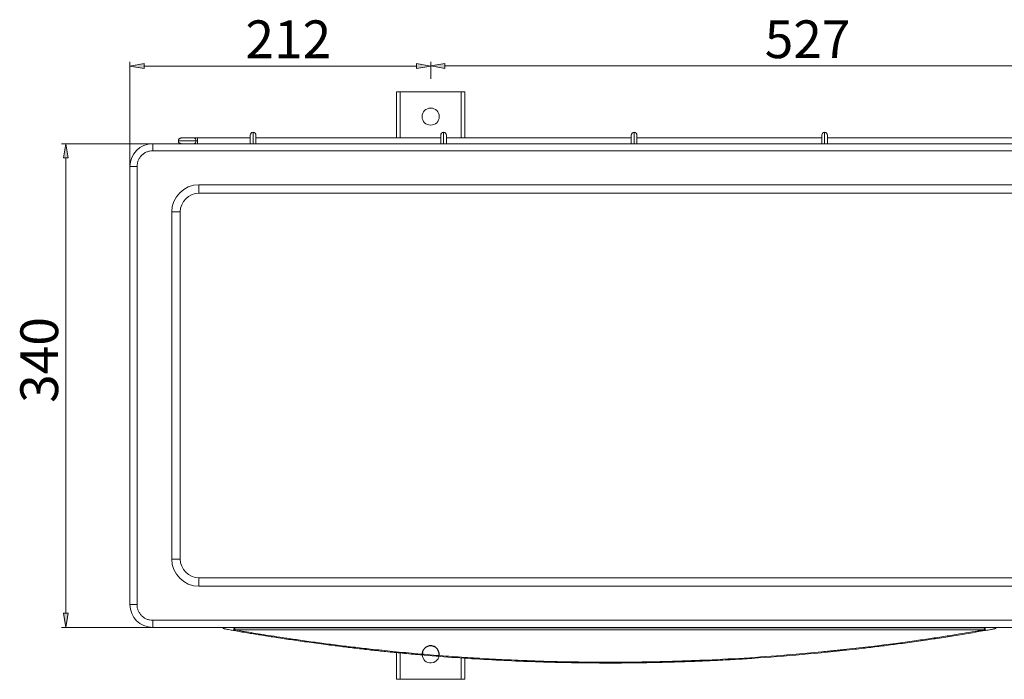
# Model space of a CAD drawing. Units: inches. Extents: x 23 to 188, y -214 to -84.
# Drawn here: x 112 to 157, y -198 to -168 of the extents above; entities that cross this region are included whole.
import ezdxf

# ---------------------------------------------------------------- set-up
doc = ezdxf.new("R2010")
doc.units = ezdxf.units.IN
doc.header["$MEASUREMENT"] = 0
doc.linetypes.add('AI-Linetype-1', pattern=[5.489575, 3.659717, -1.829858])
doc.layers.add('Livello 1', color=7, linetype='Continuous')

# ---------------------------------------------------------------- blocks, each defined once
blk = doc.blocks.new('block 307')
at = {"layer": 'Livello 1', "color": 7, "lineweight": 9}
for points, knots in [([(122.12, -195.877), (122.07, -195.872), (122.02, -195.865), (121.973, -195.86), (121.963, -195.859), (121.953, -195.857), (121.942, -195.856)], [0, 0, 0, 0, 1, 1, 1, 2, 2, 2, 2]), ([(122.12, -195.877), (122.117, -195.893), (122.114, -195.909), (122.112, -195.923), (122.109, -195.938), (122.106, -195.952), (122.104, -195.965), (122.102, -195.977), (122.1, -195.987), (122.099, -195.991), (122.099, -195.994), (122.099, -195.995), (122.098, -195.996)], [0, 0, 0, 0, 1, 1, 1, 2, 2, 2, 3, 3, 3, 4, 4, 4, 4]), ([(156.657, -195.856), (156.646, -195.857), (156.636, -195.859), (156.626, -195.86), (156.58, -195.865), (156.529, -195.872), (156.479, -195.877)], [0, 0, 0, 0, 1, 1, 1, 2, 2, 2, 2]), ([(156.501, -195.996), (156.501, -195.995), (156.5, -195.994), (156.5, -195.991), (156.499, -195.987), (156.497, -195.976), (156.494, -195.965), (156.492, -195.952), (156.49, -195.938), (156.487, -195.923), (156.485, -195.909), (156.482, -195.893), (156.479, -195.877)], [0, 0, 0, 0, 1, 1, 1, 2, 2, 2, 3, 3, 3, 4, 4, 4, 4])]:
    blk.add_open_spline(points, degree=3, knots=knots, dxfattribs=at)
blk = doc.blocks.new('block 313')
at = {"layer": 'Livello 1', "color": 7, "lineweight": 13}
for points in [[(118.397, -173.735), (117.821, -173.735), (117.355, -174.201), (117.355, -174.776)], [(117.355, -194.815), (117.355, -195.39), (117.822, -195.856), (118.397, -195.856)]]:
    blk.add_open_spline(points, degree=3, dxfattribs=at)
at = {"layer": 'Livello 1', "color": 7, "lineweight": 9}
for points in [[(179.164, -174.776), (179.164, -174.201), (178.697, -173.735), (178.122, -173.735)], [(178.122, -195.856), (178.698, -195.856), (179.164, -195.39), (179.164, -194.815)]]:
    blk.add_open_spline(points, degree=3, dxfattribs=at)
blk = doc.blocks.new('block 314')
at = {"layer": 'Livello 1', "color": 7, "lineweight": 13}
blk.add_open_spline([(118.397, -195.531), (118.349, -195.528), (118.303, -195.525), (118.257, -195.517), (118.211, -195.508), (118.166, -195.494), (118.122, -195.476), (118.079, -195.458), (118.037, -195.435), (117.999, -195.41), (117.96, -195.384), (117.924, -195.354), (117.89, -195.321), (117.857, -195.287), (117.827, -195.251), (117.801, -195.212), (117.775, -195.174), (117.754, -195.132), (117.735, -195.088), (117.717, -195.045), (117.702, -195.001), (117.694, -194.955), (117.686, -194.908), (117.683, -194.861), (117.681, -194.815)], degree=3, knots=[0, 0, 0, 0, 1, 1, 1, 2, 2, 2, 3, 3, 3, 4, 4, 4, 5, 5, 5, 6, 6, 6, 7, 7, 7, 8, 8, 8, 8], dxfattribs=at)
blk = doc.blocks.new('block 316')
at = {"layer": 'Livello 1', "color": 7, "lineweight": 13}
blk.add_open_spline([(117.681, -174.776), (117.683, -174.729), (117.686, -174.682), (117.695, -174.637), (117.702, -174.591), (117.717, -174.545), (117.735, -174.502), (117.753, -174.459), (117.775, -174.417), (117.801, -174.378), (117.827, -174.34), (117.857, -174.303), (117.89, -174.27), (117.923, -174.237), (117.96, -174.207), (117.999, -174.181), (118.037, -174.155), (118.079, -174.133), (118.123, -174.115), (118.166, -174.097), (118.211, -174.082), (118.256, -174.074), (118.303, -174.066), (118.349, -174.063), (118.397, -174.061)], degree=3, knots=[0, 0, 0, 0, 1, 1, 1, 2, 2, 2, 3, 3, 3, 4, 4, 4, 5, 5, 5, 6, 6, 6, 7, 7, 7, 8, 8, 8, 8], dxfattribs=at)
at = {"layer": 'Livello 1', "color": 7, "lineweight": 9}
blk.add_open_spline([(178.122, -174.061), (178.169, -174.063), (178.216, -174.066), (178.262, -174.074), (178.308, -174.082), (178.353, -174.097), (178.397, -174.114), (178.44, -174.133), (178.481, -174.155), (178.52, -174.181), (178.559, -174.207), (178.596, -174.237), (178.629, -174.27), (178.662, -174.303), (178.692, -174.34), (178.718, -174.378), (178.744, -174.417), (178.766, -174.459), (178.784, -174.502), (178.802, -174.545), (178.816, -174.591), (178.825, -174.636), (178.833, -174.682), (178.836, -174.729), (178.838, -174.776)], degree=3, knots=[0, 0, 0, 0, 1, 1, 1, 2, 2, 2, 3, 3, 3, 4, 4, 4, 5, 5, 5, 6, 6, 6, 7, 7, 7, 8, 8, 8, 8], dxfattribs=at)
blk = doc.blocks.new('block 317')
at = {"layer": 'Livello 1', "color": 7, "lineweight": 9}
blk.add_open_spline([(119.267, -192.732), (119.267, -193.419), (119.824, -193.977), (120.511, -193.977)], degree=3, dxfattribs=at)
blk = doc.blocks.new('block 319')
at = {"layer": 'Livello 1', "color": 7, "lineweight": 9}
blk.add_open_spline([(119.658, -192.732), (119.658, -193.204), (120.04, -193.586), (120.511, -193.586)], degree=3, dxfattribs=at)
blk = doc.blocks.new('block 321')
at = {"layer": 'Livello 1', "color": 7, "lineweight": 9}
blk.add_open_spline([(120.511, -175.614), (119.824, -175.614), (119.267, -176.171), (119.267, -176.858)], degree=3, dxfattribs=at)
blk = doc.blocks.new('block 322')
at = {"layer": 'Livello 1', "color": 7, "lineweight": 9}
for points in [[(177.252, -176.858), (177.252, -176.171), (176.695, -175.614), (176.008, -175.614)], [(120.511, -176.004), (120.04, -176.004), (119.657, -176.387), (119.657, -176.858)], [(176.862, -176.858), (176.862, -176.387), (176.479, -176.004), (176.008, -176.004)]]:
    blk.add_open_spline(points, degree=3, dxfattribs=at)
blk = doc.blocks.new('block 323')
at = {"layer": 'Livello 1', "color": 7, "lineweight": 9}
for points, knots in [([(156.449, -195.969), (156.262, -196.001), (156.074, -196.034), (155.886, -196.065), (155.697, -196.097), (155.507, -196.128), (155.318, -196.158), (155.103, -196.193), (154.887, -196.227), (154.672, -196.261), (154.441, -196.297), (154.209, -196.332), (153.979, -196.366), (153.737, -196.402), (153.495, -196.437), (153.253, -196.471), (152.971, -196.511), (152.688, -196.55), (152.405, -196.587), (151.658, -196.685), (150.908, -196.776), (150.157, -196.858), (150.091, -196.864), (150.025, -196.872), (149.958, -196.879), (149.893, -196.887), (149.826, -196.893), (149.76, -196.9), (149.694, -196.907), (149.628, -196.914), (149.561, -196.921), (149.495, -196.928), (149.428, -196.935), (149.361, -196.941), (149.247, -196.953), (149.132, -196.964), (149.018, -196.975), (148.568, -197.019), (148.118, -197.06), (147.667, -197.098), (147.016, -197.152), (146.365, -197.201), (145.712, -197.243), (145.06, -197.285), (144.407, -197.32), (143.755, -197.35), (143.683, -197.352), (143.611, -197.356), (143.539, -197.358), (143.467, -197.362), (143.395, -197.364), (143.324, -197.367), (143.252, -197.37), (143.18, -197.373), (143.108, -197.376), (143.036, -197.378), (142.964, -197.381), (142.892, -197.384), (142.82, -197.387), (142.749, -197.389), (142.677, -197.391), (142.605, -197.394), (142.533, -197.396), (142.461, -197.398), (142.395, -197.401), (142.33, -197.403), (142.264, -197.404), (142.235, -197.405), (142.206, -197.406), (142.176, -197.407), (141.992, -197.412), (141.808, -197.417), (141.624, -197.421), (140.879, -197.438), (140.133, -197.447), (139.386, -197.448), (139.331, -197.448), (139.275, -197.448), (139.22, -197.448), (139.165, -197.448), (139.109, -197.448), (139.053, -197.448), (138.998, -197.448), (138.943, -197.447), (138.888, -197.447), (138.832, -197.447), (138.777, -197.447), (138.721, -197.447), (138.666, -197.446), (138.611, -197.446), (138.555, -197.445), (138.5, -197.445), (138.444, -197.445), (138.389, -197.444), (138.334, -197.444), (138.278, -197.443), (138.223, -197.443), (137.918, -197.439), (137.614, -197.434), (137.309, -197.429), (136.766, -197.418), (136.222, -197.403), (135.679, -197.383), (135.485, -197.376), (135.291, -197.368), (135.097, -197.36), (134.903, -197.352), (134.709, -197.343), (134.515, -197.334), (134.321, -197.325), (134.127, -197.315), (133.933, -197.304), (133.739, -197.294), (133.545, -197.283), (133.351, -197.272), (133.169, -197.261), (132.987, -197.25), (132.805, -197.237), (132.426, -197.213), (132.046, -197.186), (131.667, -197.157), (131.287, -197.128), (130.908, -197.097), (130.53, -197.064), (130.15, -197.03), (129.771, -196.995), (129.392, -196.957), (129.051, -196.923), (128.71, -196.887), (128.369, -196.849), (128.098, -196.82), (127.826, -196.789), (127.555, -196.757), (127.284, -196.725), (127.013, -196.692), (126.742, -196.658), (126.471, -196.623), (126.201, -196.588), (125.93, -196.552), (125.666, -196.517), (125.404, -196.479), (125.141, -196.442), (124.918, -196.41), (124.696, -196.377), (124.474, -196.344), (124.299, -196.319), (124.125, -196.292), (123.95, -196.265), (123.782, -196.239), (123.613, -196.212), (123.445, -196.185), (123.3, -196.162), (123.156, -196.138), (123.011, -196.114), (122.867, -196.091), (122.723, -196.067), (122.579, -196.042), (122.436, -196.018), (122.293, -195.994), (122.149, -195.969)], [0, 0, 0, 0, 1, 1, 1, 2, 2, 2, 3, 3, 3, 4, 4, 4, 5, 5, 5, 6, 6, 6, 7, 7, 7, 8, 8, 8, 9, 9, 9, 10, 10, 10, 11, 11, 11, 12, 12, 12, 13, 13, 13, 14, 14, 14, 15, 15, 15, 16, 16, 16, 17, 17, 17, 18, 18, 18, 19, 19, 19, 20, 20, 20, 21, 21, 21, 22, 22, 22, 23, 23, 23, 24, 24, 24, 25, 25, 25, 26, 26, 26, 27, 27, 27, 28, 28, 28, 29, 29, 29, 30, 30, 30, 31, 31, 31, 32, 32, 32, 33, 33, 33, 34, 34, 34, 35, 35, 35, 36, 36, 36, 37, 37, 37, 38, 38, 38, 39, 39, 39, 40, 40, 40, 41, 41, 41, 42, 42, 42, 43, 43, 43, 44, 44, 44, 45, 45, 45, 46, 46, 46, 47, 47, 47, 48, 48, 48, 49, 49, 49, 50, 50, 50, 51, 51, 51, 52, 52, 52, 53, 53, 53, 53]), ([(122.127, -196.005), (122.323, -196.038), (122.519, -196.073), (122.716, -196.105), (122.913, -196.139), (123.112, -196.171), (123.31, -196.203), (123.533, -196.24), (123.756, -196.275), (123.979, -196.309), (124.218, -196.346), (124.456, -196.382), (124.695, -196.417), (124.944, -196.454), (125.194, -196.49), (125.443, -196.525), (125.734, -196.565), (126.026, -196.605), (126.318, -196.643), (126.546, -196.672), (126.775, -196.701), (127.004, -196.729), (127.234, -196.758), (127.463, -196.786), (127.692, -196.813), (127.922, -196.839), (128.152, -196.865), (128.381, -196.891), (128.61, -196.915), (128.84, -196.94), (129.07, -196.964), (129.319, -196.989), (129.568, -197.013), (129.818, -197.037), (130.089, -197.063), (130.361, -197.088), (130.633, -197.111), (131.118, -197.154), (131.604, -197.192), (132.09, -197.228), (132.576, -197.262), (133.062, -197.294), (133.548, -197.321), (134.034, -197.35), (134.52, -197.374), (135.007, -197.395), (135.494, -197.416), (135.98, -197.433), (136.467, -197.447), (136.953, -197.46), (137.439, -197.471), (137.926, -197.478), (138.413, -197.484), (138.9, -197.487), (139.386, -197.487), (139.695, -197.487), (140.004, -197.485), (140.312, -197.481), (140.621, -197.478), (140.93, -197.474), (141.238, -197.468), (141.547, -197.462), (141.856, -197.454), (142.164, -197.446), (142.473, -197.437), (142.782, -197.427), (143.09, -197.415), (143.399, -197.403), (143.707, -197.39), (144.016, -197.376), (144.324, -197.361), (144.633, -197.345), (144.941, -197.328), (145.231, -197.312), (145.522, -197.294), (145.812, -197.275), (146.581, -197.225), (147.349, -197.166), (148.116, -197.098), (148.885, -197.03), (149.653, -196.953), (150.418, -196.868), (150.55, -196.853), (150.681, -196.838), (150.812, -196.823), (150.931, -196.809), (151.05, -196.796), (151.169, -196.782), (151.288, -196.767), (151.407, -196.753), (151.526, -196.738), (151.645, -196.724), (151.764, -196.709), (151.883, -196.694), (152.002, -196.679), (152.121, -196.663), (152.24, -196.647), (152.359, -196.632), (152.479, -196.616), (152.597, -196.601), (152.738, -196.582), (152.878, -196.563), (153.018, -196.543), (153.159, -196.524), (153.298, -196.505), (153.439, -196.485), (153.58, -196.464), (153.72, -196.444), (153.86, -196.423), (153.975, -196.407), (154.09, -196.39), (154.205, -196.373), (154.963, -196.258), (155.718, -196.131), (156.471, -196.005)], [0, 0, 0, 0, 1, 1, 1, 2, 2, 2, 3, 3, 3, 4, 4, 4, 5, 5, 5, 6, 6, 6, 7, 7, 7, 8, 8, 8, 9, 9, 9, 10, 10, 10, 11, 11, 11, 12, 12, 12, 13, 13, 13, 14, 14, 14, 15, 15, 15, 16, 16, 16, 17, 17, 17, 18, 18, 18, 19, 19, 19, 20, 20, 20, 21, 21, 21, 22, 22, 22, 23, 23, 23, 24, 24, 24, 25, 25, 25, 26, 26, 26, 27, 27, 27, 28, 28, 28, 29, 29, 29, 30, 30, 30, 31, 31, 31, 32, 32, 32, 33, 33, 33, 34, 34, 34, 35, 35, 35, 36, 36, 36, 37, 37, 37, 38, 38, 38, 38])]:
    blk.add_open_spline(points, degree=3, knots=knots, dxfattribs=at)
blk = doc.blocks.new('block 324')
at = {"layer": 'Livello 1', "color": 7, "lineweight": 9}
blk.add_open_spline([(122.144, -195.968), (122.142, -195.974), (122.141, -195.979), (122.139, -195.985), (122.138, -195.989), (122.137, -195.992), (122.136, -195.996), (122.136, -195.996), (122.136, -195.996), (122.136, -195.996), (122.136, -195.996), (122.136, -195.996), (122.136, -195.996), (122.136, -195.996), (122.136, -195.997), (122.136, -195.997), (122.136, -195.997), (122.135, -195.998), (122.135, -195.998), (122.135, -195.998), (122.135, -195.998), (122.134, -195.998), (122.134, -196), (122.134, -196), (122.133, -196.001), (122.133, -196.001), (122.132, -196.003), (122.131, -196.003), (122.129, -196.005), (122.128, -196.005), (122.127, -196.005)], degree=3, knots=[0, 0, 0, 0, 1, 1, 1, 2, 2, 2, 3, 3, 3, 4, 4, 4, 5, 5, 5, 6, 6, 6, 7, 7, 7, 8, 8, 8, 9, 9, 9, 10, 10, 10, 10], dxfattribs=at)
blk = doc.blocks.new('block 325')
at = {"layer": 'Livello 1', "color": 7, "lineweight": 9}
blk.add_open_spline([(122.144, -195.968), (122.145, -195.958), (122.146, -195.947), (122.147, -195.936), (122.148, -195.929), (122.149, -195.92), (122.149, -195.912), (122.15, -195.903), (122.151, -195.893), (122.151, -195.883)], degree=3, knots=[0, 0, 0, 0, 1, 1, 1, 2, 2, 2, 3, 3, 3, 3], dxfattribs=at)
blk = doc.blocks.new('block 326')
at = {"layer": 'Livello 1', "color": 7, "lineweight": 9}
blk.add_open_spline([(156.899, -195.929), (156.938, -195.925), (156.981, -195.892), (156.995, -195.856)], degree=3, dxfattribs=at)
blk = doc.blocks.new('block 327')
at = {"layer": 'Livello 1', "color": 7, "lineweight": 9}
blk.add_open_spline([(121.604, -195.856), (121.618, -195.892), (121.661, -195.925), (121.7, -195.929)], degree=3, dxfattribs=at)
blk.add_open_spline([(156.471, -196.005), (156.47, -196.005), (156.469, -196.005), (156.468, -196.003), (156.467, -196.002), (156.465, -195.999), (156.463, -195.996), (156.461, -195.989), (156.458, -195.978), (156.455, -195.968)], degree=3, knots=[0, 0, 0, 0, 1, 1, 1, 2, 2, 2, 3, 3, 3, 3], dxfattribs=at)
blk = doc.blocks.new('block 328')
at = {"layer": 'Livello 1', "color": 7, "lineweight": 9}
blk.add_open_spline([(156.455, -195.968), (156.454, -195.958), (156.453, -195.947), (156.452, -195.936), (156.451, -195.929), (156.451, -195.921), (156.45, -195.912), (156.449, -195.903), (156.448, -195.893), (156.447, -195.883)], degree=3, knots=[0, 0, 0, 0, 1, 1, 1, 2, 2, 2, 3, 3, 3, 3], dxfattribs=at)
blk = doc.blocks.new('block 330')
at = {"layer": 'Livello 1', "color": 7, "lineweight": 13}
for points, knots in [([(131.506, -172.499), (131.506, -172.283), (131.332, -172.109), (131.116, -172.109), (130.9, -172.109), (130.725, -172.283), (130.725, -172.499), (130.725, -172.714), (130.9, -172.889), (131.116, -172.889), (131.332, -172.889), (131.506, -172.714), (131.506, -172.499)], [0, 0, 0, 0, 1, 1, 1, 2, 2, 2, 3, 3, 3, 4, 4, 4, 4]), ([(130.726, -197.113), (130.738, -197.329), (130.922, -197.494), (131.137, -197.482), (131.306, -197.478), (131.467, -197.341), (131.498, -197.174)], [0, 0, 0, 0, 1, 1, 1, 2, 2, 2, 2])]:
    blk.add_open_spline(points, degree=3, knots=knots, dxfattribs=at)
blk = doc.blocks.new('block 336')
at = {"layer": 'Livello 1', "color": 7, "lineweight": 9}
for points in [[(122.989, -173.215), (122.917, -173.215), (122.858, -173.273), (122.858, -173.345)], [(123.119, -173.345), (123.119, -173.272), (123.06, -173.215), (122.989, -173.215)]]:
    blk.add_open_spline(points, degree=3, dxfattribs=at)
blk = doc.blocks.new('block 337')
at = {"layer": 'Livello 1', "color": 7, "lineweight": 9}
blk.add_open_spline([(131.837, -173.345), (131.837, -173.272), (131.778, -173.215), (131.707, -173.215)], degree=3, dxfattribs=at)
blk = doc.blocks.new('block 338')
at = {"layer": 'Livello 1', "color": 7, "lineweight": 9}
for points in [[(131.707, -173.215), (131.635, -173.215), (131.576, -173.273), (131.576, -173.345)], [(140.425, -173.215), (140.353, -173.215), (140.295, -173.273), (140.295, -173.345)], [(140.555, -173.345), (140.555, -173.272), (140.497, -173.215), (140.425, -173.215)]]:
    blk.add_open_spline(points, degree=3, dxfattribs=at)
blk = doc.blocks.new('block 339')
at = {"layer": 'Livello 1', "color": 7, "lineweight": 9}
for points in [[(149.143, -173.215), (149.071, -173.215), (149.013, -173.273), (149.013, -173.345)], [(149.273, -173.345), (149.273, -173.272), (149.214, -173.215), (149.143, -173.215)]]:
    blk.add_open_spline(points, degree=3, dxfattribs=at)
blk = doc.blocks.new('block 342')
at = {"layer": 'Livello 1', "color": 7, "lineweight": 9}
for points in [[(120.383, -173.605), (120.386, -173.536), (120.333, -173.478), (120.264, -173.475)], [(120.264, -173.735), (120.333, -173.732), (120.386, -173.673), (120.383, -173.605)]]:
    blk.add_open_spline(points, degree=3, dxfattribs=at)
for points, knots in [([(121.613, -195.856), (121.613, -195.856), (121.613, -195.857), (121.614, -195.857), (121.617, -195.87), (121.626, -195.881), (121.635, -195.89), (121.644, -195.9), (121.654, -195.907), (121.664, -195.915)], [0, 0, 0, 0, 1, 1, 1, 2, 2, 2, 3, 3, 3, 3]), ([(121.667, -195.909), (121.665, -195.911), (121.663, -195.913), (121.664, -195.915), (121.664, -195.918), (121.671, -195.921), (121.678, -195.924)], [0, 0, 0, 0, 1, 1, 1, 2, 2, 2, 2]), ([(121.709, -195.931), (121.709, -195.93), (121.708, -195.93), (121.71, -195.929), (121.712, -195.929), (121.721, -195.928), (121.73, -195.927)], [0, 0, 0, 0, 1, 1, 1, 2, 2, 2, 2]), ([(121.709, -195.929), (121.729, -195.933), (121.748, -195.936), (121.774, -195.94), (121.8, -195.945), (121.832, -195.951), (121.867, -195.957), (121.902, -195.963), (121.94, -195.97), (121.98, -195.977), (122.019, -195.985), (122.06, -195.991), (122.102, -195.998)], [0, 0, 0, 0, 1, 1, 1, 2, 2, 2, 3, 3, 3, 4, 4, 4, 4]), ([(156.501, -195.998), (156.542, -195.991), (156.583, -195.984), (156.623, -195.977), (156.662, -195.969), (156.699, -195.963), (156.734, -195.957), (156.769, -195.951), (156.801, -195.945), (156.826, -195.94), (156.852, -195.936), (156.871, -195.933), (156.89, -195.929)], [0, 0, 0, 0, 1, 1, 1, 2, 2, 2, 3, 3, 3, 4, 4, 4, 4]), ([(156.87, -195.926), (156.878, -195.927), (156.887, -195.929), (156.89, -195.929), (156.89, -195.93), (156.89, -195.931), (156.89, -195.931)], [0, 0, 0, 0, 1, 1, 1, 2, 2, 2, 2]), ([(156.921, -195.924), (156.928, -195.921), (156.935, -195.918), (156.935, -195.915), (156.935, -195.913), (156.934, -195.911), (156.932, -195.909)], [0, 0, 0, 0, 1, 1, 1, 2, 2, 2, 2]), ([(156.935, -195.915), (156.945, -195.907), (156.955, -195.899), (156.964, -195.89), (156.974, -195.881), (156.982, -195.87), (156.985, -195.857), (156.985, -195.856), (156.986, -195.856), (156.986, -195.856)], [0, 0, 0, 0, 1, 1, 1, 2, 2, 2, 3, 3, 3, 3])]:
    blk.add_open_spline(points, degree=3, knots=knots, dxfattribs=at)
blk = doc.blocks.new('block 345')
at = {"layer": 'Livello 1', "color": 7, "lineweight": 9}
for points in [[(119.703, -173.475), (119.692, -173.476), (119.682, -173.476), (119.672, -173.478), (119.66, -173.481), (119.65, -173.486), (119.639, -173.492), (119.628, -173.498), (119.618, -173.505), (119.609, -173.515), (119.6, -173.524), (119.592, -173.536), (119.586, -173.547), (119.579, -173.56), (119.575, -173.573), (119.574, -173.586), (119.573, -173.592), (119.574, -173.598), (119.574, -173.605)], [(119.574, -173.605), (119.574, -173.611), (119.573, -173.618), (119.574, -173.624), (119.575, -173.637), (119.58, -173.65), (119.585, -173.662), (119.592, -173.674), (119.6, -173.685), (119.609, -173.695), (119.618, -173.704), (119.628, -173.712), (119.639, -173.718), (119.65, -173.724), (119.66, -173.729), (119.672, -173.731), (119.682, -173.733), (119.692, -173.734), (119.703, -173.735)]]:
    blk.add_open_spline(points, degree=3, knots=[0, 0, 0, 0, 1, 1, 1, 2, 2, 2, 3, 3, 3, 4, 4, 4, 5, 5, 5, 6, 6, 6, 6], dxfattribs=at)
blk = doc.blocks.new('block 448')
at = {"layer": 'Livello 1', "color": 3, "linetype": 'AI-Linetype-1', "lineweight": 25}
blk.add_open_spline([(131.503, -197.144), (131.532, -196.93), (131.382, -196.734), (131.168, -196.705), (130.954, -196.676), (130.758, -196.826), (130.729, -197.04), (130.727, -197.05), (130.726, -197.07), (130.726, -197.08)], degree=3, knots=[0, 0, 0, 0, 1, 1, 1, 2, 2, 2, 3, 3, 3, 3], dxfattribs=at)
blk = doc.blocks.new('block 449')
at = {"layer": 'Livello 1', "lineweight": 0}
blk.add_lwpolyline([(117.355, -170.184)], dxfattribs=at)
blk = doc.blocks.new('block 451')
at = {"layer": 'Livello 1', "lineweight": 0}
blk.add_lwpolyline([(114.427, -195.856)], dxfattribs=at)

msp = doc.modelspace()

# ---------------------------------------------------------------- hatches: boundary and pattern name
at = {"layer": 'Livello 1'}
h = msp.add_hatch(color=7, dxfattribs=at)
h.dxf.hatch_style = 2
edge = h.paths.add_edge_path()
edge.add_spline(control_points=[(117.355, -174.776), (117.355, -174.776), (117.355, -169.989), (117.355, -169.989), (117.355, -169.989), (117.355, -174.776), (117.355, -174.776)], knot_values=[0, 0, 0, 0, 1, 1, 1, 2, 2, 2, 2], degree=3, periodic=1)
h = msp.add_hatch(color=7, dxfattribs=at)
h.dxf.hatch_style = 2
h.paths.add_polyline_path([(117.355, -170.184), (118.006, -170.292), (118.006, -170.075)])
h = msp.add_hatch(color=7, dxfattribs=at)
h.dxf.hatch_style = 2
edge = h.paths.add_edge_path()
edge.add_spline(control_points=[(118.006, -170.184), (118.006, -170.184), (130.465, -170.184), (130.465, -170.184), (130.465, -170.184), (118.006, -170.184), (118.006, -170.184)], knot_values=[0, 0, 0, 0, 1, 1, 1, 2, 2, 2, 2], degree=3, periodic=1)
h = msp.add_hatch(color=7, dxfattribs=at)
h.dxf.hatch_style = 2
h.paths.add_polyline_path([(130.465, -170.292), (131.116, -170.184), (130.465, -170.075)])
h = msp.add_hatch(color=7, dxfattribs=at)
h.dxf.hatch_style = 2
edge = h.paths.add_edge_path()
edge.add_spline(control_points=[(131.116, -170.77), (131.116, -170.77), (131.116, -169.987), (131.116, -169.987), (131.116, -169.987), (131.116, -170.77), (131.116, -170.77)], knot_values=[0, 0, 0, 0, 1, 1, 1, 2, 2, 2, 2], degree=3, periodic=1)
h = msp.add_hatch(color=7, dxfattribs=at)
h.dxf.hatch_style = 2
edge = h.paths.add_edge_path()
edge.add_spline(control_points=[(131.116, -170.77), (131.116, -170.77), (131.116, -169.988), (131.116, -169.988), (131.116, -169.988), (131.116, -170.77), (131.116, -170.77)], knot_values=[0, 0, 0, 0, 1, 1, 1, 2, 2, 2, 2], degree=3, periodic=1)
h = msp.add_hatch(color=7, dxfattribs=at)
h.dxf.hatch_style = 2
h.paths.add_polyline_path([(131.116, -170.182), (131.766, -170.29), (131.766, -170.073)])
h = msp.add_hatch(color=7, dxfattribs=at)
h.dxf.hatch_style = 2
edge = h.paths.add_edge_path()
edge.add_spline(control_points=[(131.766, -170.182), (131.766, -170.182), (164.753, -170.182), (164.753, -170.182), (164.753, -170.182), (131.766, -170.182), (131.766, -170.182)], knot_values=[0, 0, 0, 0, 1, 1, 1, 2, 2, 2, 2], degree=3, periodic=1)
h = msp.add_hatch(color=7, dxfattribs=at)
h.dxf.hatch_style = 2
edge = h.paths.add_edge_path()
edge.add_spline(control_points=[(114.231, -173.735), (114.231, -173.735), (118.397, -173.735), (118.397, -173.735), (118.397, -173.735), (114.231, -173.735), (114.231, -173.735)], knot_values=[0, 0, 0, 0, 1, 1, 1, 2, 2, 2, 2], degree=3, periodic=1)
h = msp.add_hatch(color=7, dxfattribs=at)
h.dxf.hatch_style = 2
h.paths.add_polyline_path([(114.319, -174.385), (114.536, -174.385), (114.427, -173.735)])
h = msp.add_hatch(color=7, dxfattribs=at)
h.dxf.hatch_style = 2
edge = h.paths.add_edge_path()
edge.add_spline(control_points=[(114.427, -195.205), (114.427, -195.205), (114.427, -174.385), (114.427, -174.385), (114.427, -174.385), (114.427, -195.205), (114.427, -195.205)], knot_values=[0, 0, 0, 0, 1, 1, 1, 2, 2, 2, 2], degree=3, periodic=1)
h = msp.add_hatch(color=7, dxfattribs=at)
h.dxf.hatch_style = 2
h.paths.add_polyline_path([(114.319, -195.205), (114.427, -195.856), (114.536, -195.205)])
h = msp.add_hatch(color=7, dxfattribs=at)
h.dxf.hatch_style = 2
edge = h.paths.add_edge_path()
edge.add_spline(control_points=[(114.231, -195.856), (114.231, -195.856), (118.397, -195.856), (118.397, -195.856), (118.397, -195.856), (114.231, -195.856), (114.231, -195.856)], knot_values=[0, 0, 0, 0, 1, 1, 1, 2, 2, 2, 2], degree=3, periodic=1)

# ---------------------------------------------------------------- linework, layer by layer
at = {"layer": 'Livello 1', "color": 7, "lineweight": 9}
for points in [[(117.355, -174.776), (117.355, -169.989)], [(118.006, -170.075), (118.006, -170.292), (117.355, -170.184), (118.006, -170.075)], [(117.355, -170.184), (117.355, -170.184)], [(130.465, -170.184), (118.006, -170.184)], [(130.465, -170.075), (130.465, -170.292), (131.116, -170.184), (130.465, -170.075)], [(131.116, -170.77), (131.116, -169.987)], [(131.116, -170.77), (131.116, -169.989)], [(131.766, -170.073), (131.766, -170.29), (131.116, -170.182), (131.766, -170.073)], [(131.766, -170.182), (164.753, -170.182)], [(131.116, -170.77), (131.116, -170.77)], [(131.116, -170.77), (131.116, -170.77)], [(129.554, -171.36), (129.554, -173.475)], [(129.717, -171.36), (129.717, -173.475)], [(132.515, -173.475), (132.515, -171.36)], [(132.677, -173.475), (132.677, -171.36)], [(122.858, -173.345), (122.858, -173.735)], [(122.989, -173.215), (122.989, -173.735)], [(123.119, -173.735), (123.119, -173.345)], [(131.576, -173.345), (131.576, -173.735)], [(131.707, -173.215), (131.707, -173.735)], [(131.837, -173.735), (131.837, -173.345)], [(140.295, -173.345), (140.295, -173.735)], [(140.425, -173.215), (140.425, -173.735)], [(140.555, -173.735), (140.555, -173.345)], [(149.013, -173.345), (149.013, -173.735)], [(149.143, -173.215), (149.143, -173.735)], [(149.273, -173.735), (149.273, -173.345)], [(118.397, -173.735), (114.231, -173.735)], [(114.319, -174.386), (114.535, -174.386), (114.427, -173.735), (114.319, -174.386)], [(118.397, -173.735), (178.123, -173.735)], [(118.397, -173.735), (118.397, -173.735)], [(119.573, -173.605), (120.383, -173.605)], [(120.264, -173.475), (119.703, -173.475)], [(120.443, -173.475), (120.264, -173.475)], [(120.383, -173.605), (120.443, -173.605)], [(120.443, -173.475), (120.443, -173.605)], [(122.858, -173.475), (120.443, -173.475)], [(120.443, -173.605), (120.443, -173.735)], [(131.576, -173.475), (123.118, -173.475)], [(140.295, -173.475), (131.837, -173.475)], [(149.013, -173.475), (140.555, -173.475)], [(157.731, -173.475), (149.273, -173.475)], [(118.397, -174.061), (178.123, -174.061)], [(114.427, -174.386), (114.427, -195.205)], [(117.355, -174.776), (117.355, -174.776)], [(176.008, -175.614), (120.511, -175.614)], [(120.511, -175.614), (120.511, -176.004)], [(176.008, -176.004), (120.511, -176.004)], [(119.267, -176.858), (119.267, -192.732)], [(119.267, -176.858), (119.657, -176.858)], [(119.658, -176.858), (119.658, -192.732)], [(119.267, -192.732), (119.657, -192.732)], [(120.511, -193.586), (120.511, -193.976)], [(120.511, -193.586), (176.008, -193.586)], [(120.511, -193.977), (176.008, -193.977)], [(114.319, -195.205), (114.535, -195.205), (114.427, -195.856), (114.319, -195.205)], [(118.397, -195.856), (114.231, -195.856)], [(114.427, -195.856), (114.427, -195.856)], [(178.122, -195.531), (118.396, -195.531)], [(178.122, -195.856), (118.396, -195.856)], [(118.397, -195.856), (118.397, -195.856)], [(121.869, -195.958), (121.7, -195.929)], [(121.707, -195.932), (121.7, -195.929)], [(122.119, -195.856), (122.12, -195.877)], [(122.12, -195.877), (122.151, -195.883)], [(122.144, -195.968), (122.15, -195.969)], [(156.449, -195.969), (122.149, -195.969)], [(156.447, -195.883), (122.151, -195.883)], [(156.447, -195.883), (156.479, -195.877)], [(156.449, -195.969), (156.455, -195.968)], [(156.48, -195.856), (156.479, -195.877)], [(156.899, -195.929), (156.748, -195.954)], [(156.899, -195.929), (156.891, -195.932)], [(122.098, -195.996), (122.097, -196)], [(122.097, -196), (122.127, -196.005)], [(156.471, -196.005), (156.501, -196)], [(156.502, -196), (156.501, -195.996)]]:
    msp.add_lwpolyline(points, dxfattribs=at)
at = {"layer": 'Livello 1', "lineweight": 0}
for points in [[(117.355, -170.184), (118.006, -170.292), (118.006, -170.075), (117.355, -170.184)], [(130.465, -170.292), (131.116, -170.184), (130.465, -170.075), (130.465, -170.292)], [(131.116, -170.182), (131.766, -170.29), (131.766, -170.073), (131.116, -170.182)], [(114.319, -174.385), (114.536, -174.385), (114.427, -173.735), (114.319, -174.385)], [(114.319, -195.205), (114.427, -195.856), (114.536, -195.205), (114.319, -195.205)]]:
    msp.add_lwpolyline(points, dxfattribs=at)
at = {"layer": 'Livello 1', "color": 7, "lineweight": 13}
for points in [[(129.717, -171.36), (129.554, -171.36)], [(132.515, -171.36), (129.717, -171.36)], [(132.677, -171.36), (132.515, -171.36)], [(118.397, -174.061), (118.397, -173.735)], [(117.355, -194.815), (117.355, -174.776)], [(117.355, -174.776), (117.68, -174.776)], [(117.681, -194.815), (117.681, -174.776)], [(117.681, -194.815), (117.356, -194.815)], [(118.397, -195.531), (118.397, -195.856)], [(129.554, -197.011), (129.554, -198.231)], [(129.717, -197.028), (129.717, -198.231)], [(132.515, -198.231), (132.515, -197.255)], [(132.677, -198.231), (132.677, -197.265)], [(129.554, -198.231), (129.717, -198.231)], [(129.717, -198.231), (132.515, -198.231)], [(132.515, -198.231), (132.677, -198.231)]]:
    msp.add_lwpolyline(points, dxfattribs=at)
at = {"layer": 'Livello 1', "lineweight": 0}
for points in [[(117.355, -174.776), (117.355, -174.776), (117.355, -169.989), (117.355, -169.989), (117.355, -169.989), (117.355, -174.776), (117.355, -174.776)], [(118.006, -170.184), (118.006, -170.184), (130.465, -170.184), (130.465, -170.184), (130.465, -170.184), (118.006, -170.184), (118.006, -170.184)], [(131.116, -170.77), (131.116, -170.77), (131.116, -169.987), (131.116, -169.987), (131.116, -169.987), (131.116, -170.77), (131.116, -170.77)], [(131.116, -170.77), (131.116, -170.77), (131.116, -169.988), (131.116, -169.988), (131.116, -169.988), (131.116, -170.77), (131.116, -170.77)], [(131.766, -170.182), (131.766, -170.182), (164.753, -170.182), (164.753, -170.182), (164.753, -170.182), (131.766, -170.182), (131.766, -170.182)], [(114.231, -173.735), (114.231, -173.735), (118.397, -173.735), (118.397, -173.735), (118.397, -173.735), (114.231, -173.735), (114.231, -173.735)], [(114.427, -195.205), (114.427, -195.205), (114.427, -174.385), (114.427, -174.385), (114.427, -174.385), (114.427, -195.205), (114.427, -195.205)], [(114.231, -195.856), (114.231, -195.856), (118.397, -195.856), (118.397, -195.856), (118.397, -195.856), (114.231, -195.856), (114.231, -195.856)]]:
    msp.add_open_spline(points, degree=3, knots=[0, 0, 0, 0, 1, 1, 1, 2, 2, 2, 2], dxfattribs=at)

# ---------------------------------------------------------------- block references
at = {"layer": 'Livello 1'}
for name in ['block 448', 'block 449', 'block 330', 'block 336', 'block 338', 'block 337', 'block 339', 'block 313', 'block 345', 'block 342', 'block 316', 'block 321', 'block 322', 'block 317', 'block 319', 'block 314', 'block 451', 'block 327', 'block 307', 'block 324', 'block 323', 'block 325', 'block 328', 'block 326']:
    msp.add_blockref(name, (0, 0), dxfattribs=at)

# ---------------------------------------------------------------- texts
at = {"layer": 'Livello 1', "color": 7, "char_height": 1.72698, "attachment_point": 7}
for s, insert in [('\\fAdobe Garamond Pro|b0|i0|c0|p34;\\W1;212', (122.641, -169.825)), ('\\fAdobe Garamond Pro|b0|i0|c0|p34;\\W1;527', (146.401, -169.823))]:
    msp.add_mtext(s, dxfattribs=dict(at, insert=insert))
at = {"layer": 'Livello 1', "color": 7, "insert": (114.069, -185.589), "char_height": 1.72698, "attachment_point": 7, "rotation": 90}
msp.add_mtext('\\fAdobe Garamond Pro|b0|i0|c0|p34;\\W1;340', dxfattribs=at)

doc.saveas('drawing.dxf')
